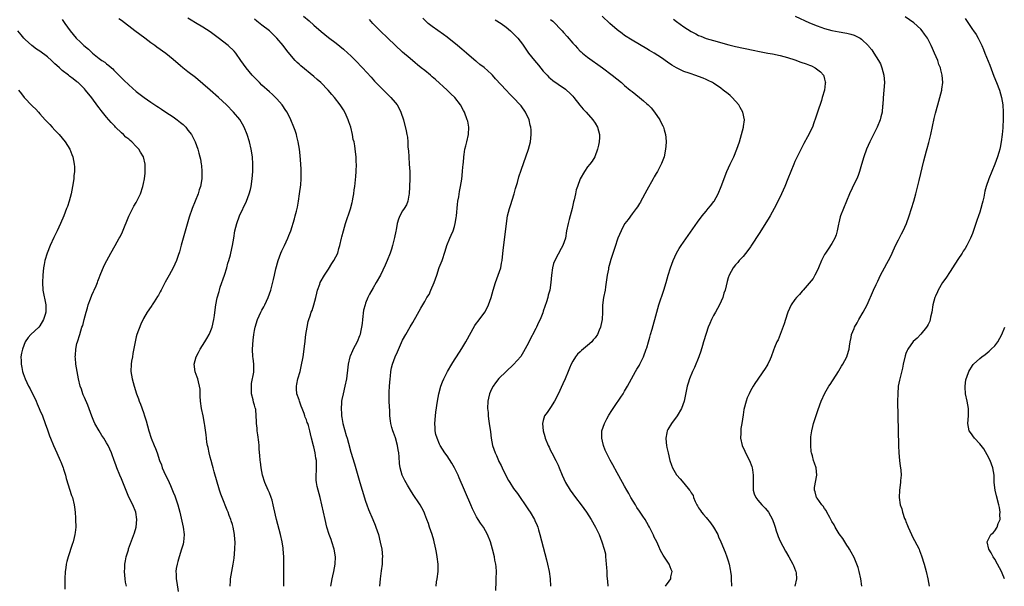
# Model space of a CAD drawing. Units: inches. Extents: x 2511000 to 2514000, y 1533000 to 1536000.
# Drawn here: x 2512046 to 2512312, y 1534475 to 1534628 of the extents above; entities that cross this region are included whole.
import ezdxf

# ---------------------------------------------------------------- set-up
doc = ezdxf.new("R2010")
doc.units = ezdxf.units.IN
doc.header["$MEASUREMENT"] = 0
doc.layers.add('LD25111533_10ft', color=73, linetype='Continuous')

msp = doc.modelspace()

# ---------------------------------------------------------------- linework, layer by layer
at = {"layer": 'LD25111533_10ft'}
for points, elevation in [([(2512102.38, 1534475), (2512102.51, 1534476.51), (2512102.53, 1534477), (2512102.82, 1534479), (2512103.19, 1534481), (2512103.44, 1534482.56), (2512103.7, 1534485), (2512103.74, 1534487), (2512103.67, 1534487.67), (2512103.57, 1534489), (2512103.2, 1534491), (2512103, 1534491.68), (2512102.68, 1534492.68), (2512102.6, 1534493), (2512102.15, 1534494.15), (2512101.85, 1534495), (2512101.6, 1534495.6), (2512100.22, 1534499), (2512099.89, 1534499.89), (2512099.53, 1534501), (2512098.07, 1534505.93), (2512097.77, 1534507), (2512097.63, 1534507.63), (2512097.22, 1534509), (2512097, 1534509.9), (2512096.71, 1534511), (2512096.45, 1534512.45), (2512096.29, 1534513), (2512096.11, 1534513.89), (2512095.99, 1534515), (2512095.93, 1534515.93), (2512095.57, 1534518.43), (2512095.5, 1534519), (2512095.1, 1534521), (2512094.64, 1534523), (2512094.36, 1534525), (2512094.33, 1534526.33), (2512094.25, 1534527), (2512094.25, 1534528.25), (2512094.13, 1534529), (2512093.81, 1534530.19), (2512093.66, 1534531), (2512093.47, 1534531.47), (2512092.94, 1534532.94), (2512092.7, 1534535), (2512093.2, 1534537), (2512093.88, 1534538.12), (2512094.31, 1534539), (2512095.58, 1534541), (2512096.11, 1534541.89), (2512096.73, 1534543), (2512097, 1534543.59), (2512097.51, 1534545), (2512098, 1534547), (2512098.14, 1534548.14), (2512098.36, 1534549.64), (2512098.49, 1534551), (2512098.88, 1534552.88), (2512099.41, 1534554.59), (2512099.5, 1534555), (2512099.74, 1534555.74), (2512100.83, 1534559), (2512101.46, 1534561), (2512101.78, 1534562.22), (2512102.05, 1534563), (2512102.47, 1534564.47), (2512102.61, 1534565), (2512103.04, 1534567), (2512103.36, 1534569), (2512103.7, 1534571), (2512104.2, 1534573), (2512104.93, 1534575), (2512106.79, 1534579), (2512107.55, 1534581), (2512107.86, 1534582.14), (2512108.05, 1534583), (2512108.35, 1534585), (2512108.5, 1534587), (2512108.54, 1534588.54), (2512108.53, 1534589), (2512108.42, 1534591), (2512108.11, 1534593), (2512107.61, 1534595), (2512106.99, 1534597), (2512106.16, 1534599), (2512105.76, 1534599.76), (2512105, 1534601.02), (2512103.34, 1534603), (2512101.39, 1534605), (2512099.26, 1534607), (2512097, 1534608.99), (2512093, 1534612.38), (2512091, 1534613.91), (2512089.61, 1534615), (2512089, 1534615.5), (2512087, 1534617.24), (2512085, 1534618.87), (2512082.59, 1534620.59), (2512082.05, 1534621), (2512081, 1534621.74), (2512079.32, 1534623), (2512077.98, 1534623.98), (2512076.68, 1534625), (2512073, 1534627.78), (2512072.28, 1534628.28)], 7050), ([(2512116.89, 1534475), (2512116.93, 1534479), (2512116.93, 1534481.07), (2512116.88, 1534483), (2512116.75, 1534485), (2512116.72, 1534485.28), (2512116.46, 1534487), (2512116.01, 1534489), (2512115.64, 1534490.36), (2512114.95, 1534493), (2512114.22, 1534496.22), (2512114.06, 1534497), (2512113.71, 1534498.29), (2512113.49, 1534499), (2512113, 1534500.27), (2512112.7, 1534501), (2512111.8, 1534503), (2512111.15, 1534505), (2512110.78, 1534507), (2512110.58, 1534508.58), (2512110.55, 1534509), (2512110.38, 1534510.38), (2512110.36, 1534511), (2512110.22, 1534512.22), (2512110.19, 1534513), (2512110.11, 1534513.89), (2512109.89, 1534515.89), (2512109.73, 1534517), (2512109.7, 1534517.7), (2512109.53, 1534519), (2512109.53, 1534519.53), (2512109.46, 1534521), (2512109.3, 1534522.7), (2512109.25, 1534523), (2512109.18, 1534523.18), (2512109, 1534523.87), (2512108.72, 1534524.72), (2512108.64, 1534525.36), (2512108.2, 1534527), (2512108.14, 1534528.14), (2512108.12, 1534529), (2512108.2, 1534529.8), (2512108.79, 1534532.79), (2512108.81, 1534533), (2512108.83, 1534535), (2512108.61, 1534536.61), (2512108.56, 1534537), (2512108.42, 1534539), (2512108.57, 1534541.43), (2512108.81, 1534543), (2512109, 1534544.09), (2512109.19, 1534545), (2512109.81, 1534547), (2512110.71, 1534549), (2512111, 1534549.58), (2512111.51, 1534550.49), (2512111.76, 1534551), (2512112.68, 1534553), (2512113.37, 1534555), (2512114.12, 1534557.88), (2512114.34, 1534559), (2512114.73, 1534560.73), (2512115.34, 1534563), (2512116.08, 1534565), (2512116.37, 1534565.63), (2512117.05, 1534567), (2512118, 1534569), (2512118.26, 1534569.74), (2512118.75, 1534571), (2512119.77, 1534574.23), (2512119.98, 1534575), (2512120.3, 1534576.3), (2512120.5, 1534577), (2512120.58, 1534577.42), (2512120.88, 1534579), (2512121.16, 1534581), (2512121.45, 1534583.45), (2512121.58, 1534585), (2512121.6, 1534586.4), (2512121.62, 1534587), (2512121.6, 1534587.6), (2512121.53, 1534589), (2512121.32, 1534591.32), (2512121.11, 1534593), (2512120.79, 1534595), (2512120.45, 1534596.45), (2512120.31, 1534597), (2512119.93, 1534598.07), (2512119.62, 1534599), (2512118.76, 1534601), (2512117.78, 1534603), (2512117.48, 1534603.48), (2512116.47, 1534605), (2512115, 1534606.67), (2512114.69, 1534607), (2512113.82, 1534607.82), (2512113, 1534608.53), (2512111, 1534610.33), (2512110.3, 1534611), (2512109.68, 1534611.68), (2512108.7, 1534612.7), (2512108.38, 1534613), (2512106.69, 1534615), (2512105.32, 1534617), (2512103.91, 1534619), (2512103.47, 1534619.47), (2512101.86, 1534621), (2512099.15, 1534623.15), (2512097, 1534624.7), (2512095, 1534625.98), (2512093, 1534627.2), (2512091.86, 1534627.86), (2512091, 1534628.41)], 7040), ([(2512129.6, 1534475), (2512129.93, 1534477), (2512130.14, 1534477.86), (2512130.4, 1534479), (2512130.77, 1534481), (2512130.84, 1534483), (2512130.52, 1534485), (2512129.9, 1534487), (2512129.67, 1534487.67), (2512129.18, 1534489), (2512128.55, 1534491), (2512128.04, 1534493), (2512127.2, 1534497), (2512126.72, 1534499), (2512125.91, 1534501.91), (2512125.73, 1534503), (2512125.64, 1534503.65), (2512125.61, 1534505), (2512125.7, 1534506.3), (2512125.71, 1534507), (2512125.71, 1534509), (2512125.59, 1534509.59), (2512125.38, 1534511), (2512125, 1534512.64), (2512124.91, 1534512.91), (2512124.37, 1534515), (2512124.15, 1534516.15), (2512123.95, 1534517), (2512123.56, 1534518.44), (2512123.37, 1534519), (2512123.25, 1534519.25), (2512123, 1534519.97), (2512122.68, 1534520.68), (2512122.6, 1534521), (2512122.38, 1534521.62), (2512121.83, 1534523), (2512121.63, 1534523.63), (2512121.09, 1534525), (2512121, 1534525.32), (2512120.38, 1534527), (2512120.29, 1534528.29), (2512120.29, 1534529), (2512120.45, 1534529.55), (2512120.72, 1534531), (2512121.28, 1534533), (2512121.63, 1534534.37), (2512122.15, 1534537), (2512122.42, 1534539), (2512122.58, 1534540.58), (2512122.63, 1534541), (2512122.69, 1534541.31), (2512122.89, 1534543), (2512123.21, 1534545), (2512123.52, 1534546.48), (2512123.66, 1534547), (2512124.01, 1534548.01), (2512124.33, 1534549), (2512124.52, 1534549.48), (2512125.05, 1534551), (2512125.56, 1534553), (2512125.81, 1534554.19), (2512126, 1534555), (2512126.61, 1534556.61), (2512126.74, 1534557), (2512127.87, 1534559), (2512129, 1534560.68), (2512129.86, 1534562.14), (2512130.45, 1534563), (2512131.45, 1534565), (2512131.76, 1534566.24), (2512132.04, 1534567), (2512132.48, 1534569), (2512132.6, 1534569.4), (2512132.99, 1534571), (2512133.61, 1534573), (2512134.9, 1534576.9), (2512135.33, 1534578.67), (2512135.45, 1534579), (2512135.59, 1534579.59), (2512135.81, 1534581), (2512135.92, 1534582.08), (2512136.07, 1534583), (2512136.37, 1534585.63), (2512136.47, 1534587), (2512136.51, 1534589), (2512136.46, 1534589.54), (2512136.42, 1534591), (2512136.29, 1534592.29), (2512136.07, 1534593.93), (2512135.87, 1534595), (2512135.68, 1534595.68), (2512135.47, 1534597), (2512134.97, 1534599), (2512134.46, 1534600.46), (2512134.3, 1534601), (2512133.76, 1534602.24), (2512133.41, 1534603), (2512133, 1534603.68), (2512132.47, 1534604.47), (2512132.16, 1534605), (2512130.62, 1534607), (2512129.84, 1534607.84), (2512128.88, 1534609), (2512126.91, 1534611), (2512125.88, 1534611.88), (2512125, 1534612.68), (2512121.52, 1534615.52), (2512121, 1534616.02), (2512120.48, 1534616.48), (2512119.99, 1534617), (2512119, 1534618.13), (2512117.7, 1534619.7), (2512116.69, 1534621), (2512115.03, 1534623), (2512114.01, 1534624.01), (2512113, 1534624.97), (2512111, 1534626.53), (2512109.6, 1534627.6), (2512109, 1534628.12)], 7030), ([(2512122.18, 1534629), (2512123.71, 1534627.71), (2512125, 1534626.55), (2512127, 1534624.83), (2512129, 1534623.23), (2512131, 1534621.67), (2512133, 1534620.02), (2512134.17, 1534619), (2512135, 1534618.24), (2512136.3, 1534617), (2512138.19, 1534615), (2512140.46, 1534612.46), (2512141.42, 1534611.42), (2512143, 1534609.8), (2512144.4, 1534608.4), (2512145, 1534607.84), (2512145.82, 1534607), (2512147, 1534605.67), (2512147.52, 1534605), (2512148.04, 1534604.04), (2512148.56, 1534603), (2512149.2, 1534601), (2512150, 1534598), (2512150.16, 1534597), (2512150.3, 1534596.3), (2512150.39, 1534595), (2512150.45, 1534593.55), (2512150.55, 1534592.55), (2512150.65, 1534591), (2512150.81, 1534589), (2512150.93, 1534587), (2512150.96, 1534585.04), (2512150.9, 1534583), (2512150.88, 1534582.88), (2512150.76, 1534581), (2512150.66, 1534580.66), (2512150.38, 1534579), (2512150.01, 1534577.99), (2512149.42, 1534577), (2512149, 1534576.35), (2512148.27, 1534575), (2512147.89, 1534574.11), (2512147.56, 1534573), (2512147.23, 1534571.22), (2512147.14, 1534570.86), (2512146.84, 1534569.16), (2512146.3, 1534567), (2512145.98, 1534566.02), (2512145.62, 1534565), (2512144.82, 1534563), (2512144.32, 1534561.68), (2512143.02, 1534558.98), (2512141.86, 1534557), (2512141, 1534555.62), (2512140.08, 1534553.92), (2512139.64, 1534553), (2512139, 1534551.47), (2512138.84, 1534551), (2512138.47, 1534549.53), (2512138.13, 1534547), (2512138.06, 1534545.94), (2512137.93, 1534545), (2512137.63, 1534543.63), (2512137.53, 1534543), (2512137.39, 1534542.61), (2512136.7, 1534541), (2512135.64, 1534539), (2512135.43, 1534538.57), (2512134.84, 1534537.16), (2512134.78, 1534537), (2512134.29, 1534535), (2512134.18, 1534534.18), (2512133.82, 1534531), (2512133.41, 1534529), (2512132.89, 1534527), (2512132.56, 1534525.44), (2512132.51, 1534525), (2512132.51, 1534524.52), (2512132.39, 1534523), (2512132.45, 1534521.55), (2512132.51, 1534521), (2512132.6, 1534520.6), (2512132.85, 1534519), (2512133.3, 1534517.3), (2512133.73, 1534515.73), (2512133.99, 1534515), (2512134.37, 1534513.63), (2512135, 1534511.21), (2512136.03, 1534508.03), (2512137.45, 1534503), (2512138.05, 1534501), (2512139, 1534498), (2512139.33, 1534497), (2512139.78, 1534495.78), (2512140.93, 1534493.07), (2512141.55, 1534491.55), (2512141.8, 1534491), (2512142.47, 1534489), (2512142.96, 1534486.96), (2512143.34, 1534485), (2512143.53, 1534483), (2512143.51, 1534482.49), (2512143.44, 1534481), (2512143.18, 1534479.18), (2512142.9, 1534477), (2512142.79, 1534475)], 7020), ([(2512174.16, 1534473.84), (2512174.25, 1534476.25), (2512174.31, 1534477), (2512174.33, 1534479), (2512174.26, 1534480.26), (2512174.17, 1534481), (2512173.96, 1534482.04), (2512173.8, 1534483), (2512173.28, 1534485), (2512173, 1534486.04), (2512172.72, 1534487), (2512171.96, 1534489), (2512170.82, 1534491), (2512170.05, 1534492.05), (2512169.43, 1534493), (2512169, 1534493.73), (2512168.3, 1534495), (2512167.89, 1534495.89), (2512167.4, 1534497), (2512164.31, 1534504.31), (2512164, 1534505), (2512163.03, 1534507.03), (2512162.28, 1534508.28), (2512161, 1534510.19), (2512160.41, 1534511), (2512159.17, 1534513), (2512159, 1534513.35), (2512158.31, 1534515), (2512158.02, 1534516.02), (2512157.84, 1534517), (2512157.77, 1534517.77), (2512157.74, 1534519), (2512157.87, 1534521), (2512157.99, 1534522.01), (2512158.43, 1534525), (2512158.79, 1534527), (2512159.33, 1534529), (2512159.79, 1534530.21), (2512160.12, 1534531), (2512161.15, 1534533), (2512162.3, 1534535), (2512163, 1534536.17), (2512163.52, 1534537), (2512165, 1534539.25), (2512166.09, 1534541), (2512168.56, 1534545.44), (2512169, 1534546.09), (2512169.38, 1534546.62), (2512171.18, 1534549), (2512171.82, 1534550.18), (2512172.23, 1534551), (2512172.89, 1534553), (2512173.43, 1534555), (2512174.1, 1534557), (2512174.86, 1534559), (2512175.5, 1534561), (2512175.75, 1534562.25), (2512175.89, 1534563), (2512176.21, 1534565.79), (2512176.54, 1534568.54), (2512177.04, 1534573), (2512177.37, 1534575), (2512177.86, 1534577), (2512178.13, 1534577.87), (2512179.14, 1534581), (2512179.55, 1534582.45), (2512179.73, 1534583), (2512180.02, 1534584.02), (2512180.43, 1534585.57), (2512181, 1534587.39), (2512183.01, 1534593), (2512183.55, 1534595), (2512183.76, 1534597), (2512183.72, 1534598.28), (2512183.64, 1534599), (2512183.48, 1534599.48), (2512183.18, 1534601), (2512182.23, 1534603), (2512181, 1534604.71), (2512180.77, 1534605), (2512179, 1534606.86), (2512177.93, 1534607.93), (2512176.96, 1534608.96), (2512174.06, 1534612.06), (2512173.25, 1534613), (2512173, 1534613.26), (2512171, 1534615.12), (2512169.91, 1534615.91), (2512169, 1534616.68), (2512168.82, 1534616.82), (2512167, 1534618.31), (2512166.27, 1534619), (2512165, 1534620.01), (2512163.84, 1534621), (2512161, 1534623.27), (2512160.01, 1534624.01), (2512157, 1534626.15), (2512155.95, 1534627), (2512155.45, 1534627.45), (2512155, 1534627.89), (2512154.45, 1534628.45)], 7000), ([(2512220.07, 1534475), (2512221, 1534476.41), (2512221.44, 1534477), (2512221.51, 1534477.51), (2512221.86, 1534479), (2512221.56, 1534479.56), (2512221.07, 1534481), (2512219.42, 1534483.42), (2512218.71, 1534484.71), (2512218.27, 1534485.73), (2512217.66, 1534487), (2512217, 1534488.3), (2512216.78, 1534488.78), (2512216.69, 1534489), (2512215.68, 1534491), (2512215.44, 1534491.44), (2512214.51, 1534493), (2512213.92, 1534493.92), (2512213, 1534495.26), (2512212.32, 1534496.32), (2512211.89, 1534497), (2512210.67, 1534499), (2512210.09, 1534500.09), (2512209.56, 1534501), (2512209, 1534502.07), (2512208.44, 1534503), (2512207, 1534505.65), (2512205.8, 1534507.8), (2512205.09, 1534509.09), (2512204.13, 1534511), (2512203.78, 1534511.78), (2512203.31, 1534513), (2512203, 1534514.23), (2512202.83, 1534515), (2512202.88, 1534517), (2512203.55, 1534519), (2512204.21, 1534520.21), (2512204.75, 1534521.25), (2512205.53, 1534522.47), (2512205.93, 1534523), (2512207, 1534524.62), (2512207.28, 1534525), (2512207.93, 1534526.07), (2512208.57, 1534527), (2512209, 1534527.71), (2512209.74, 1534529), (2512211.94, 1534533), (2512212.33, 1534533.67), (2512213, 1534534.75), (2512213.13, 1534535), (2512214.08, 1534537), (2512214.86, 1534539), (2512215, 1534539.42), (2512215.46, 1534541), (2512215.77, 1534542.23), (2512216.01, 1534543), (2512216.42, 1534544.42), (2512217.66, 1534549), (2512217.97, 1534550.03), (2512218.25, 1534551), (2512219.61, 1534555), (2512220.22, 1534557), (2512220.79, 1534559), (2512221.38, 1534561), (2512222.09, 1534563), (2512223.02, 1534565), (2512223.76, 1534566.24), (2512224.26, 1534567), (2512228.65, 1534573.35), (2512229.93, 1534575), (2512231, 1534576.3), (2512231.61, 1534577), (2512232.23, 1534577.77), (2512233.1, 1534578.9), (2512233.16, 1534579), (2512234.25, 1534581), (2512235.08, 1534583), (2512236.6, 1534587), (2512237.5, 1534589), (2512238.48, 1534591), (2512239.33, 1534593), (2512240.01, 1534595), (2512240.6, 1534597), (2512241.11, 1534599), (2512241.13, 1534599.13), (2512241.35, 1534601), (2512240.96, 1534603), (2512240.26, 1534604.26), (2512239.83, 1534605), (2512239, 1534605.99), (2512238.02, 1534607), (2512237.5, 1534607.5), (2512237, 1534607.94), (2512235.66, 1534609), (2512235, 1534609.47), (2512233, 1534610.84), (2512232.76, 1534611), (2512231.61, 1534611.61), (2512231, 1534611.83), (2512230.2, 1534612.2), (2512228.01, 1534613), (2512227, 1534613.34), (2512226.46, 1534613.54), (2512225, 1534614.05), (2512222.99, 1534614.99), (2512221.75, 1534615.75), (2512220.55, 1534616.55), (2512219, 1534617.66), (2512217, 1534618.97), (2512215.72, 1534619.72), (2512215, 1534620.16), (2512213, 1534621.28), (2512211, 1534622.47), (2512209, 1534623.78), (2512208.29, 1534624.29), (2512207, 1534625.24), (2512205, 1534626.96), (2512202.91, 1534629)], 6970), ([(2512222.19, 1534628.19), (2512223, 1534627.55), (2512225, 1534626.08), (2512227, 1534624.79), (2512228.2, 1534624.2), (2512229, 1534623.77), (2512229.57, 1534623.57), (2512231.03, 1534622.97), (2512233, 1534622.36), (2512237.18, 1534621.18), (2512239, 1534620.74), (2512243.73, 1534619.73), (2512245.41, 1534619.41), (2512247.7, 1534619), (2512249, 1534618.74), (2512251, 1534618.29), (2512253, 1534617.75), (2512255, 1534617.12), (2512256.57, 1534616.57), (2512258.07, 1534616.07), (2512259, 1534615.68), (2512259.52, 1534615.52), (2512260.52, 1534615), (2512261.92, 1534613.92), (2512262.7, 1534613), (2512262.79, 1534612.79), (2512263, 1534611.93), (2512263.21, 1534611.21), (2512263.25, 1534611), (2512263.21, 1534610.79), (2512262.97, 1534609), (2512262.42, 1534607), (2512262.18, 1534606.18), (2512261.13, 1534603), (2512260.62, 1534601.38), (2512260.14, 1534600.14), (2512259.73, 1534599), (2512258.38, 1534596.38), (2512257.42, 1534594.58), (2512257, 1534593.71), (2512255.62, 1534591), (2512255, 1534589.69), (2512254.68, 1534589), (2512253.1, 1534585), (2512252.26, 1534583), (2512251.36, 1534581), (2512249.97, 1534578.03), (2512249.44, 1534577), (2512248.31, 1534575), (2512247.82, 1534574.18), (2512245.8, 1534571), (2512245.5, 1534570.5), (2512245, 1534569.75), (2512243.62, 1534567.62), (2512243.14, 1534566.85), (2512243, 1534566.66), (2512242.33, 1534565.67), (2512241, 1534564.1), (2512239.99, 1534563), (2512239.56, 1534562.44), (2512239, 1534561.82), (2512238.35, 1534561), (2512237.23, 1534559), (2512237, 1534558.34), (2512236.69, 1534557.31), (2512236.13, 1534555), (2512235.84, 1534554.16), (2512235.51, 1534553), (2512234.67, 1534551), (2512233.55, 1534549), (2512233, 1534548.1), (2512232.44, 1534547), (2512232, 1534546), (2512231.6, 1534545), (2512231, 1534543.29), (2512230.33, 1534541), (2512230, 1534540), (2512229.55, 1534538.45), (2512229.02, 1534537), (2512227.89, 1534534.11), (2512227.36, 1534533), (2512226.53, 1534531), (2512226.18, 1534529.81), (2512225.91, 1534529), (2512225.05, 1534525), (2512224.33, 1534523), (2512223.16, 1534521), (2512221.67, 1534519), (2512220.66, 1534517.34), (2512220.5, 1534517), (2512220.41, 1534516.41), (2512220.09, 1534515), (2512220.18, 1534513.82), (2512220.29, 1534513), (2512220.44, 1534512.44), (2512220.74, 1534511), (2512221.25, 1534509), (2512221.69, 1534507.69), (2512221.95, 1534507), (2512223, 1534505.13), (2512223.09, 1534505), (2512224, 1534504), (2512225, 1534502.84), (2512226.56, 1534501), (2512226.75, 1534500.75), (2512227, 1534500.24), (2512227.49, 1534499.49), (2512227.63, 1534499), (2512228.06, 1534497.94), (2512228.52, 1534497), (2512228.71, 1534496.71), (2512229, 1534496.21), (2512229.49, 1534495.49), (2512229.78, 1534495), (2512230.35, 1534494.35), (2512231, 1534493.55), (2512232.18, 1534492.18), (2512233, 1534491), (2512234.15, 1534489), (2512234.35, 1534488.35), (2512234.96, 1534487), (2512236.18, 1534484.18), (2512236.64, 1534483), (2512237, 1534481.86), (2512237.23, 1534481), (2512237.56, 1534479.56), (2512237.61, 1534479), (2512237.78, 1534477.78), (2512237.83, 1534477), (2512237.86, 1534475)], 6960), ([(2512255.1, 1534629), (2512259, 1534627.19), (2512261, 1534626.32), (2512262.02, 1534625.98), (2512263, 1534625.62), (2512265, 1534625.1), (2512267, 1534624.7), (2512268.47, 1534624.47), (2512269, 1534624.33), (2512270.13, 1534624.13), (2512271, 1534623.8), (2512271.59, 1534623.59), (2512272.62, 1534623), (2512273, 1534622.74), (2512274.91, 1534620.91), (2512275, 1534620.78), (2512275.83, 1534619.83), (2512276.36, 1534619), (2512277.61, 1534617), (2512278.1, 1534616.1), (2512278.54, 1534615), (2512279.07, 1534613), (2512279.22, 1534611), (2512279.08, 1534609), (2512278.87, 1534606.87), (2512278.75, 1534605), (2512278.7, 1534604.7), (2512278.55, 1534603), (2512278.24, 1534601.76), (2512278.02, 1534601), (2512277.22, 1534599), (2512276.48, 1534597.52), (2512276.26, 1534597), (2512275.25, 1534595), (2512274.34, 1534593), (2512273.61, 1534591), (2512273, 1534588.88), (2512272.48, 1534587), (2512272.08, 1534585.92), (2512271.71, 1534585), (2512270.7, 1534583), (2512270.48, 1534582.48), (2512269.8, 1534581), (2512268.99, 1534579), (2512268.14, 1534577), (2512267.36, 1534575), (2512267.27, 1534574.73), (2512266.85, 1534573.15), (2512266.8, 1534572.8), (2512266.44, 1534571), (2512266.12, 1534569.88), (2512265.81, 1534569), (2512265, 1534567.54), (2512264, 1534566), (2512263.24, 1534565), (2512263, 1534564.59), (2512262.21, 1534563), (2512261.41, 1534561), (2512261, 1534560.15), (2512260.42, 1534559), (2512259.92, 1534558.08), (2512257.26, 1534555), (2512257.16, 1534554.84), (2512257, 1534554.68), (2512256.24, 1534553.76), (2512255.46, 1534553), (2512255, 1534552.43), (2512254.04, 1534551), (2512253.1, 1534549), (2512253, 1534548.74), (2512252.44, 1534547), (2512252.11, 1534545.89), (2512250.99, 1534543), (2512250.46, 1534541.54), (2512250.12, 1534541), (2512249.5, 1534539.5), (2512249.23, 1534538.77), (2512248.6, 1534537), (2512248.31, 1534536.31), (2512247.7, 1534535), (2512247.43, 1534534.57), (2512247, 1534533.78), (2512244.22, 1534529.78), (2512243.75, 1534529), (2512243, 1534527.76), (2512242.63, 1534527), (2512242.15, 1534525.85), (2512241.83, 1534525), (2512241.25, 1534522.75), (2512241, 1534521.34), (2512240.63, 1534519), (2512240.42, 1534517.58), (2512240.36, 1534517), (2512240.36, 1534516.36), (2512240.32, 1534515), (2512240.75, 1534513), (2512241.48, 1534511.48), (2512241.67, 1534511), (2512242.74, 1534509), (2512243.38, 1534507.38), (2512243.5, 1534507), (2512243.55, 1534506.45), (2512243.75, 1534505), (2512243.7, 1534503), (2512243.74, 1534502.26), (2512243.75, 1534501), (2512244, 1534500), (2512244.41, 1534499), (2512245, 1534498.23), (2512246.09, 1534497), (2512246.54, 1534496.54), (2512247, 1534496.1), (2512247.5, 1534495.5), (2512247.88, 1534495), (2512249, 1534493), (2512249.48, 1534491.48), (2512249.67, 1534491), (2512249.95, 1534489.95), (2512250.31, 1534489), (2512250.46, 1534488.46), (2512251, 1534487.16), (2512252.47, 1534484.47), (2512253.37, 1534483), (2512254.49, 1534481), (2512254.62, 1534480.62), (2512255.19, 1534479.19), (2512255.28, 1534479), (2512255.33, 1534478.67), (2512255.45, 1534477), (2512254.96, 1534475)], 6950), ([(2512273.06, 1534475), (2512272.83, 1534477), (2512272.42, 1534479), (2512272.11, 1534480.11), (2512271.78, 1534481), (2512271, 1534482.77), (2512270.24, 1534484.24), (2512269.74, 1534485), (2512269.46, 1534485.46), (2512269, 1534486.11), (2512268.48, 1534487), (2512267.92, 1534487.92), (2512267, 1534489.21), (2512265.93, 1534491), (2512265.6, 1534491.6), (2512265, 1534492.51), (2512264.75, 1534493), (2512264.42, 1534493.58), (2512263.67, 1534495), (2512263.47, 1534495.47), (2512263, 1534496.05), (2512262.62, 1534496.62), (2512262.26, 1534497), (2512261, 1534498.82), (2512260.85, 1534499), (2512260.5, 1534500.5), (2512260.31, 1534501), (2512260.33, 1534501.67), (2512260.95, 1534505), (2512260.74, 1534507), (2512260.28, 1534508.28), (2512260.07, 1534509), (2512259.77, 1534510.23), (2512259.52, 1534511), (2512259.43, 1534511.43), (2512259.29, 1534513), (2512259.34, 1534514.66), (2512259.32, 1534515), (2512259.34, 1534515.34), (2512259.57, 1534517), (2512259.86, 1534518.14), (2512260.05, 1534519), (2512261.29, 1534522.71), (2512262.13, 1534525), (2512263.12, 1534527.12), (2512264.21, 1534529), (2512264.53, 1534529.47), (2512266.77, 1534533), (2512266.85, 1534533.15), (2512267.59, 1534534.41), (2512267.96, 1534535), (2512269.02, 1534537), (2512269.5, 1534538.5), (2512269.68, 1534539), (2512269.81, 1534539.81), (2512269.96, 1534541), (2512270.18, 1534542.18), (2512270.31, 1534543), (2512271, 1534544.61), (2512271.15, 1534545), (2512271.83, 1534546.17), (2512272.28, 1534547), (2512273.5, 1534549), (2512273.98, 1534550.02), (2512274.57, 1534551), (2512276.29, 1534555), (2512277, 1534556.46), (2512277.43, 1534557.43), (2512278.17, 1534559), (2512279.18, 1534561), (2512279.85, 1534562.15), (2512280.31, 1534563), (2512281, 1534564.37), (2512281.31, 1534565), (2512282.22, 1534567), (2512283, 1534568.57), (2512283.83, 1534570.17), (2512284.23, 1534571), (2512285.13, 1534573), (2512285.9, 1534575), (2512286.56, 1534577), (2512287.14, 1534579), (2512287.68, 1534581), (2512288.61, 1534584.61), (2512289.86, 1534589.86), (2512290.56, 1534592.56), (2512290.76, 1534593.24), (2512291.19, 1534594.81), (2512291.74, 1534597), (2512292.66, 1534601.34), (2512293, 1534602.75), (2512293.63, 1534605), (2512294.22, 1534607), (2512294.73, 1534609), (2512294.75, 1534609.25), (2512294.97, 1534611), (2512294.84, 1534613), (2512294.44, 1534614.44), (2512294.36, 1534615), (2512293.92, 1534615.92), (2512293.64, 1534617), (2512292.78, 1534619), (2512292.18, 1534620.18), (2512291.86, 1534621), (2512291, 1534622.66), (2512290.81, 1534623), (2512290.06, 1534624.06), (2512289.36, 1534625), (2512289, 1534625.41), (2512287.12, 1534627.12), (2512285.97, 1534627.97), (2512284.78, 1534628.78)], 6940), ([(2512301, 1534628.29), (2512301.56, 1534627.56), (2512301.95, 1534627), (2512303, 1534625.4), (2512303.29, 1534625), (2512303.98, 1534623.98), (2512304.55, 1534623), (2512305, 1534622.12), (2512305.54, 1534621), (2512305.94, 1534619.94), (2512306.34, 1534619), (2512307.69, 1534615.69), (2512308.79, 1534612.79), (2512309.52, 1534611), (2512310.31, 1534609), (2512310.87, 1534607), (2512311.16, 1534605), (2512311.29, 1534603), (2512311.29, 1534601), (2512311.2, 1534599.2), (2512311.19, 1534598.81), (2512311.02, 1534597), (2512310.77, 1534595), (2512310.52, 1534593.48), (2512310.39, 1534593), (2512310.11, 1534592.11), (2512309.8, 1534591), (2512309.08, 1534589), (2512308.26, 1534587), (2512307.38, 1534585), (2512306.69, 1534583), (2512306.34, 1534581.66), (2512306.04, 1534580.04), (2512305.79, 1534579), (2512305.61, 1534578.39), (2512305.29, 1534577), (2512305, 1534576.01), (2512304.65, 1534575), (2512304.19, 1534573.81), (2512303, 1534570.3), (2512302.44, 1534569), (2512301.48, 1534567), (2512301, 1534566.24), (2512300.51, 1534565.49), (2512300.22, 1534565), (2512299, 1534563.22), (2512297.64, 1534561), (2512297, 1534559.98), (2512295.8, 1534558.2), (2512294.94, 1534557), (2512293.77, 1534555), (2512293.51, 1534554.49), (2512293, 1534553.36), (2512292.85, 1534553), (2512292.28, 1534551), (2512291.97, 1534549), (2512291.68, 1534547.68), (2512291.57, 1534547), (2512291.43, 1534546.57), (2512291, 1534545.69), (2512290.76, 1534545.24), (2512290.58, 1534545), (2512289, 1534543.11), (2512288.02, 1534541.98), (2512287, 1534541.07), (2512285.54, 1534539), (2512285.34, 1534538.66), (2512285, 1534537.83), (2512284.8, 1534537.2), (2512284.3, 1534535), (2512284.08, 1534533.92), (2512283.42, 1534531.42), (2512283.34, 1534531), (2512283.3, 1534530.7), (2512282.96, 1534529), (2512282.79, 1534527), (2512282.78, 1534525), (2512283.02, 1534513), (2512283.11, 1534511), (2512283.3, 1534509), (2512283.46, 1534507.46), (2512283.57, 1534507), (2512283.66, 1534506.34), (2512283.71, 1534505), (2512283.59, 1534503.59), (2512283.56, 1534503), (2512283.3, 1534501), (2512283.19, 1534499), (2512283.48, 1534497), (2512283.89, 1534495.89), (2512284.09, 1534495), (2512284.66, 1534493.34), (2512284.86, 1534492.86), (2512285, 1534492.46), (2512285.44, 1534491.44), (2512285.6, 1534491), (2512286.51, 1534489), (2512287, 1534487.99), (2512287.37, 1534487.37), (2512288.56, 1534485), (2512288.7, 1534484.7), (2512289.25, 1534483.25), (2512289.94, 1534481), (2512290.46, 1534479), (2512290.91, 1534477), (2512291.3, 1534475)], 6930), ([(2512057, 1534628.02), (2512057.7, 1534627), (2512059.19, 1534625), (2512060.81, 1534623), (2512061.94, 1534621.94), (2512062.88, 1534621), (2512064.08, 1534620.08), (2512065, 1534619.16), (2512065.19, 1534619), (2512067, 1534617.56), (2512067.76, 1534617), (2512068.51, 1534616.51), (2512069, 1534616.08), (2512069.65, 1534615.65), (2512070.31, 1534615), (2512070.69, 1534614.69), (2512071, 1534614.35), (2512072.67, 1534612.67), (2512073, 1534612.28), (2512073.68, 1534611.68), (2512075, 1534610.37), (2512077, 1534608.65), (2512079.14, 1534607), (2512081, 1534605.72), (2512082.03, 1534605), (2512082.61, 1534604.61), (2512083, 1534604.38), (2512083.82, 1534603.82), (2512085, 1534603.06), (2512087, 1534601.75), (2512088.07, 1534601), (2512089, 1534600.26), (2512089.68, 1534599.68), (2512090.38, 1534599), (2512091, 1534598.21), (2512091.92, 1534597), (2512092.28, 1534596.28), (2512092.97, 1534595), (2512093.7, 1534593), (2512093.97, 1534591.97), (2512094.2, 1534591), (2512094.34, 1534590.34), (2512094.56, 1534589), (2512094.61, 1534588.61), (2512094.76, 1534587), (2512094.72, 1534585), (2512094.36, 1534583), (2512094.03, 1534582.03), (2512093.72, 1534581), (2512092.09, 1534577), (2512091.29, 1534574.71), (2512089.66, 1534569), (2512089.15, 1534567.15), (2512088.68, 1534565.32), (2512088.32, 1534564.32), (2512087.89, 1534563), (2512086.97, 1534561), (2512085.87, 1534559), (2512084.87, 1534557.13), (2512083.77, 1534555), (2512083.52, 1534554.48), (2512083, 1534553.58), (2512082.78, 1534553.22), (2512081.86, 1534551.86), (2512081.3, 1534551), (2512081.19, 1534550.81), (2512080.39, 1534549.61), (2512079.99, 1534549), (2512079, 1534547.32), (2512078.22, 1534545.78), (2512077.17, 1534543), (2512077, 1534542.35), (2512076.69, 1534541), (2512076.14, 1534537.86), (2512075.97, 1534537), (2512075.75, 1534535.75), (2512075.63, 1534535), (2512075.56, 1534533), (2512075.88, 1534531), (2512076.44, 1534529), (2512077.1, 1534527), (2512077.63, 1534525.63), (2512077.85, 1534525), (2512078.18, 1534524.18), (2512079, 1534521.9), (2512079.29, 1534521), (2512079.69, 1534519.69), (2512080.45, 1534517), (2512081.07, 1534515), (2512081.86, 1534513), (2512082.21, 1534512.21), (2512082.65, 1534511), (2512083.33, 1534509), (2512083.8, 1534507.8), (2512084.06, 1534507), (2512084.92, 1534505), (2512085.63, 1534503.63), (2512085.87, 1534503), (2512086.24, 1534502.24), (2512087, 1534500.38), (2512087.42, 1534499.42), (2512088.29, 1534497), (2512088.83, 1534495), (2512089.73, 1534491), (2512089.99, 1534489), (2512089.87, 1534487.87), (2512089.8, 1534487), (2512089.66, 1534486.34), (2512089.25, 1534485), (2512088.61, 1534483), (2512088.29, 1534481.71), (2512088.05, 1534481), (2512087.84, 1534479.84), (2512087.73, 1534479), (2512087.77, 1534478.23), (2512087.8, 1534477), (2512087.99, 1534475.99), (2512088.37, 1534473.63)], 7060), ([(2512158.05, 1534475), (2512158.19, 1534476.19), (2512158.36, 1534477), (2512158.59, 1534479), (2512158.61, 1534480.61), (2512158.6, 1534481), (2512158.37, 1534483), (2512158.13, 1534484.13), (2512158, 1534485), (2512157.8, 1534485.8), (2512157.55, 1534487), (2512157.44, 1534487.44), (2512156.97, 1534488.97), (2512156.29, 1534491), (2512156, 1534492), (2512155.58, 1534493), (2512155, 1534494.52), (2512154.79, 1534495), (2512154.17, 1534496.17), (2512153.7, 1534497), (2512153, 1534498.05), (2512152.41, 1534499), (2512151.83, 1534499.83), (2512151.13, 1534501), (2512150.3, 1534502.3), (2512149.58, 1534503.58), (2512148.9, 1534505), (2512148.35, 1534507), (2512148.18, 1534508.18), (2512148.07, 1534509.93), (2512147.96, 1534511), (2512147.84, 1534511.84), (2512147.61, 1534513), (2512147.05, 1534515.05), (2512146.56, 1534516.56), (2512146.36, 1534517), (2512146.1, 1534517.9), (2512145.81, 1534519), (2512145.71, 1534519.71), (2512145.57, 1534521), (2512145.53, 1534522.47), (2512145.46, 1534523.46), (2512145.4, 1534525), (2512145.38, 1534527), (2512145.39, 1534527.39), (2512145.5, 1534529), (2512145.66, 1534531), (2512145.74, 1534531.74), (2512145.83, 1534533), (2512146.01, 1534533.99), (2512146.25, 1534535), (2512146.98, 1534537), (2512147.65, 1534538.35), (2512149, 1534541.44), (2512149.84, 1534543), (2512151, 1534545.08), (2512151.73, 1534546.27), (2512153, 1534548.5), (2512153.94, 1534550.06), (2512154.43, 1534551), (2512155, 1534551.94), (2512155.58, 1534553), (2512156.16, 1534553.84), (2512156.65, 1534555), (2512157.55, 1534557), (2512158.25, 1534559), (2512158.92, 1534561.08), (2512159.67, 1534563), (2512160.51, 1534565.49), (2512160.96, 1534567), (2512161.77, 1534569), (2512162.16, 1534569.84), (2512162.62, 1534571), (2512163, 1534572.16), (2512163.24, 1534573), (2512163.5, 1534574.5), (2512163.56, 1534575), (2512163.86, 1534578.14), (2512163.96, 1534579), (2512164.17, 1534580.17), (2512164.39, 1534581.61), (2512164.66, 1534583), (2512164.96, 1534584.96), (2512165.21, 1534587), (2512165.22, 1534587.22), (2512165.4, 1534589), (2512165.42, 1534589.42), (2512165.56, 1534591), (2512165.64, 1534591.64), (2512165.85, 1534593), (2512166.1, 1534593.9), (2512166.36, 1534595), (2512166.79, 1534597), (2512166.85, 1534599), (2512166.59, 1534600.59), (2512166.48, 1534601), (2512165.7, 1534603), (2512165.44, 1534603.44), (2512164.62, 1534605), (2512163.11, 1534607), (2512162.02, 1534608.02), (2512161.05, 1534609), (2512157.87, 1534611.87), (2512157, 1534612.61), (2512156.5, 1534613), (2512155, 1534614.24), (2512154.01, 1534615), (2512153, 1534615.83), (2512152.38, 1534616.38), (2512151, 1534617.5), (2512149, 1534619.27), (2512145.05, 1534623.05), (2512142.97, 1534625), (2512140.95, 1534627), (2512140.02, 1534628.02)], 7010), ([(2512174.01, 1534628.01), (2512175.59, 1534627), (2512177, 1534625.96), (2512178.16, 1534625), (2512179.59, 1534623.59), (2512180.12, 1534623), (2512181.38, 1534621.38), (2512183.06, 1534619), (2512184.66, 1534617), (2512185.72, 1534615.72), (2512187, 1534614.12), (2512188.03, 1534613), (2512188.52, 1534612.52), (2512189, 1534612.08), (2512189.6, 1534611.6), (2512191, 1534610.58), (2512193, 1534609.24), (2512193.3, 1534609), (2512194.17, 1534608.17), (2512195, 1534607.31), (2512195.26, 1534607), (2512196.92, 1534604.92), (2512197.82, 1534603.82), (2512198.62, 1534603), (2512200.38, 1534601), (2512201, 1534600.07), (2512201.68, 1534599), (2512202.23, 1534597), (2512202.21, 1534596.21), (2512202.14, 1534595), (2512201.92, 1534594.08), (2512201.7, 1534593), (2512200.98, 1534591), (2512200.19, 1534589.81), (2512199.6, 1534589), (2512199, 1534588.23), (2512198.14, 1534587), (2512196.99, 1534585), (2512196.24, 1534583), (2512195.94, 1534582.06), (2512195.68, 1534581), (2512195.34, 1534579.34), (2512195.19, 1534578.81), (2512195, 1534577.9), (2512194.79, 1534577), (2512193.99, 1534574.01), (2512193.7, 1534573), (2512193.28, 1534571), (2512193, 1534569), (2512192.33, 1534567), (2512191.82, 1534566.18), (2512191, 1534564.71), (2512190.12, 1534563), (2512189.81, 1534562.19), (2512189.5, 1534561), (2512189.2, 1534559), (2512189.05, 1534557), (2512188.77, 1534555), (2512188.37, 1534553.63), (2512188.21, 1534553), (2512187.86, 1534551.86), (2512187.42, 1534550.58), (2512187, 1534549.27), (2512186.85, 1534548.85), (2512186.13, 1534547), (2512185.76, 1534546.24), (2512185.21, 1534545), (2512185, 1534544.59), (2512183.12, 1534541), (2512183, 1534540.75), (2512181.65, 1534538.35), (2512180.91, 1534537.09), (2512179, 1534534.88), (2512177, 1534533.03), (2512175, 1534531.11), (2512174.08, 1534529.92), (2512173.43, 1534529), (2512173, 1534528.23), (2512172.48, 1534527), (2512172.19, 1534525.81), (2512172.06, 1534525), (2512171.97, 1534523), (2512172.08, 1534521.92), (2512172.12, 1534521), (2512172.22, 1534520.22), (2512172.43, 1534519), (2512172.75, 1534516.75), (2512172.93, 1534515), (2512173.31, 1534513), (2512174, 1534511), (2512174.33, 1534510.33), (2512174.87, 1534509), (2512175, 1534508.71), (2512175.6, 1534507.6), (2512175.86, 1534507), (2512176.89, 1534504.89), (2512177.61, 1534503.61), (2512177.98, 1534503), (2512179, 1534501.42), (2512180.03, 1534500.03), (2512180.78, 1534499), (2512182.15, 1534497), (2512183, 1534495.66), (2512183.44, 1534495), (2512184.65, 1534493), (2512184.77, 1534492.77), (2512185.39, 1534491.39), (2512185.52, 1534491), (2512185.71, 1534490.29), (2512186.11, 1534489), (2512187.89, 1534482.11), (2512188.17, 1534481), (2512188.62, 1534479), (2512188.91, 1534477), (2512188.93, 1534475)], 6990), ([(2512189, 1534628.06), (2512189.57, 1534627.57), (2512192.1, 1534625), (2512192.51, 1534624.51), (2512193.48, 1534623.48), (2512195, 1534621.69), (2512195.62, 1534621), (2512196.28, 1534620.28), (2512197, 1534619.54), (2512197.28, 1534619.28), (2512197.6, 1534619), (2512199, 1534617.88), (2512202.98, 1534615), (2512205.63, 1534613), (2512208.15, 1534611), (2512209, 1534610.27), (2512210.51, 1534609), (2512211, 1534608.57), (2512213, 1534606.99), (2512214.13, 1534606.13), (2512215, 1534605.3), (2512215.35, 1534605), (2512216.16, 1534604.16), (2512217.07, 1534603), (2512218.51, 1534601), (2512219, 1534600), (2512219.36, 1534599.36), (2512219.53, 1534599), (2512219.71, 1534598.29), (2512220.08, 1534597), (2512220.16, 1534596.16), (2512220.23, 1534595), (2512220.12, 1534593.88), (2512220.08, 1534593), (2512219.68, 1534591), (2512219, 1534589.21), (2512218.82, 1534588.82), (2512217.85, 1534587), (2512217.53, 1534586.47), (2512217, 1534585.53), (2512216.73, 1534585), (2512215, 1534581.97), (2512214.48, 1534581), (2512213.84, 1534579.84), (2512213.4, 1534579), (2512213.25, 1534578.75), (2512213, 1534578.37), (2512212.5, 1534577.5), (2512212.12, 1534577), (2512211, 1534575.6), (2512209.92, 1534574.08), (2512209.09, 1534573), (2512209, 1534572.85), (2512208.02, 1534571), (2512207.18, 1534569), (2512207, 1534568.51), (2512206.49, 1534567), (2512205.27, 1534563.27), (2512205, 1534562.29), (2512204.68, 1534561), (2512204.6, 1534560.6), (2512204.31, 1534559), (2512203.85, 1534555.85), (2512203.71, 1534555), (2512203.32, 1534553), (2512203.04, 1534550.96), (2512203, 1534549), (2512202.95, 1534547), (2512202.59, 1534545.41), (2512202.52, 1534545), (2512202.16, 1534544.16), (2512201.64, 1534543), (2512201, 1534542.06), (2512200.49, 1534541.51), (2512200.1, 1534541), (2512199, 1534539.99), (2512197.33, 1534538.67), (2512197, 1534538.34), (2512196.28, 1534537.72), (2512195.76, 1534537), (2512195, 1534535.75), (2512194.58, 1534535), (2512194.09, 1534533.91), (2512193.7, 1534533), (2512192.91, 1534531), (2512192.34, 1534529.66), (2512191.08, 1534526.92), (2512190.08, 1534525), (2512189, 1534523.29), (2512188.78, 1534523), (2512188.06, 1534521.94), (2512187.38, 1534521), (2512187, 1534519.81), (2512186.79, 1534519), (2512186.98, 1534517), (2512187.45, 1534515.45), (2512187.55, 1534515), (2512188.34, 1534513), (2512188.56, 1534512.56), (2512189, 1534511.71), (2512189.34, 1534511), (2512190.41, 1534509), (2512191, 1534507.75), (2512191.34, 1534507), (2512192.14, 1534505), (2512193.03, 1534503.03), (2512194.24, 1534501), (2512195.72, 1534499), (2512197.27, 1534497), (2512198.67, 1534495), (2512199.95, 1534493), (2512201.11, 1534491), (2512202.08, 1534489), (2512202.88, 1534487), (2512203.5, 1534485), (2512203.79, 1534483.78), (2512203.87, 1534483), (2512203.9, 1534482.1), (2512204.04, 1534481), (2512204.11, 1534480.11), (2512204.15, 1534479), (2512204.23, 1534477.77), (2512204.35, 1534476.35), (2512204.5, 1534475)], 6980), ([(2512074.34, 1534475), (2512074.14, 1534476.14), (2512074.02, 1534477), (2512073.88, 1534479), (2512073.93, 1534479.93), (2512073.96, 1534481), (2512074.1, 1534481.9), (2512074.33, 1534483), (2512074.88, 1534484.88), (2512074.92, 1534485.08), (2512075.44, 1534486.56), (2512076.58, 1534489.42), (2512077.04, 1534490.96), (2512077.22, 1534493), (2512076.87, 1534495), (2512076.05, 1534497), (2512075.04, 1534499.04), (2512074.45, 1534500.45), (2512073, 1534504.04), (2512072.59, 1534505), (2512071.78, 1534507), (2512071.57, 1534507.57), (2512071, 1534509.22), (2512070.49, 1534510.49), (2512070.3, 1534511), (2512069.41, 1534513), (2512069, 1534513.77), (2512068.25, 1534515), (2512067.75, 1534515.75), (2512066.97, 1534517), (2512065.82, 1534519), (2512065.55, 1534519.55), (2512064.98, 1534520.98), (2512063.89, 1534523.89), (2512063, 1534525.97), (2512062.71, 1534526.71), (2512062.56, 1534527), (2512062.19, 1534528.19), (2512061.88, 1534529), (2512061.43, 1534531), (2512060.72, 1534535), (2512060.56, 1534536.56), (2512060.54, 1534537), (2512060.59, 1534537.41), (2512060.69, 1534539), (2512061, 1534540.54), (2512061.11, 1534541), (2512061.73, 1534543), (2512062.02, 1534544.02), (2512062.35, 1534545), (2512062.54, 1534545.46), (2512062.9, 1534547), (2512063.44, 1534549), (2512063.84, 1534550.16), (2512064.04, 1534551), (2512064.63, 1534552.63), (2512065, 1534553.61), (2512065.43, 1534554.57), (2512065.65, 1534555), (2512066.17, 1534556.17), (2512066.52, 1534557), (2512066.63, 1534557.37), (2512067, 1534558.34), (2512067.31, 1534559), (2512068.39, 1534561.61), (2512069.03, 1534562.97), (2512070.17, 1534565), (2512071.33, 1534567), (2512072.44, 1534569), (2512072.63, 1534569.37), (2512073.28, 1534570.72), (2512075.05, 1534574.95), (2512076.37, 1534577.63), (2512077, 1534578.67), (2512077.18, 1534579), (2512078.17, 1534581), (2512078.83, 1534583), (2512079, 1534583.76), (2512079.22, 1534585), (2512079.44, 1534586.56), (2512079.47, 1534587), (2512079.45, 1534587.45), (2512079.46, 1534589), (2512078.97, 1534591), (2512078.21, 1534592.21), (2512077.74, 1534593), (2512077, 1534593.8), (2512075.8, 1534595), (2512075.35, 1534595.35), (2512075, 1534595.7), (2512074.24, 1534596.24), (2512073.56, 1534597), (2512073, 1534597.49), (2512071.45, 1534599), (2512071.21, 1534599.21), (2512070.22, 1534600.22), (2512069, 1534601.67), (2512067.52, 1534603.52), (2512067, 1534604.23), (2512066.66, 1534604.66), (2512065, 1534606.87), (2512063.31, 1534609), (2512063, 1534609.37), (2512061.31, 1534611), (2512061.13, 1534611.13), (2512061, 1534611.26), (2512059.99, 1534611.99), (2512059, 1534612.73), (2512058.68, 1534613), (2512057, 1534614.25), (2512056.26, 1534615), (2512055.59, 1534615.59), (2512055, 1534616.12), (2512054.55, 1534616.55), (2512054.13, 1534617), (2512053, 1534617.95), (2512051, 1534619.48), (2512050.06, 1534620.06), (2512048.82, 1534621), (2512047, 1534622.64), (2512046.64, 1534623), (2512045.88, 1534623.88), (2512045.01, 1534625)], 7070), ([(2512045.21, 1534609), (2512046.02, 1534608.02), (2512046.75, 1534607), (2512047, 1534606.7), (2512048.63, 1534605), (2512048.82, 1534604.82), (2512049, 1534604.62), (2512049.87, 1534603.87), (2512050.6, 1534603), (2512051, 1534602.58), (2512052.39, 1534601), (2512053, 1534600.34), (2512053.67, 1534599.67), (2512054.26, 1534599), (2512055, 1534598.2), (2512056.19, 1534597), (2512057, 1534595.98), (2512057.82, 1534595), (2512059.07, 1534593), (2512059.62, 1534591.62), (2512059.84, 1534591), (2512060.02, 1534589.98), (2512060.23, 1534589), (2512060.29, 1534588.29), (2512060.3, 1534587), (2512060.18, 1534585.82), (2512060.13, 1534585), (2512059.82, 1534583), (2512059.43, 1534581), (2512058.91, 1534579), (2512058.4, 1534577.6), (2512058.21, 1534577), (2512057.42, 1534575), (2512056.57, 1534573), (2512055.64, 1534571), (2512054.78, 1534569.22), (2512053.76, 1534567), (2512052.92, 1534565), (2512052.28, 1534563), (2512052.11, 1534561.89), (2512051.94, 1534561), (2512051.77, 1534559), (2512051.68, 1534557), (2512051.8, 1534555), (2512052.58, 1534551), (2512052.56, 1534549.44), (2512052.57, 1534549), (2512052.41, 1534548.41), (2512051.98, 1534547), (2512051, 1534545.32), (2512050.72, 1534545), (2512048.53, 1534543), (2512047.79, 1534542.21), (2512047, 1534541.02), (2512046.24, 1534539), (2512046.03, 1534537.97), (2512045.85, 1534537), (2512045.88, 1534535.88), (2512045.88, 1534535), (2512046.08, 1534534.08), (2512046.26, 1534533), (2512046.47, 1534532.47), (2512046.97, 1534531), (2512047.94, 1534529), (2512048.35, 1534528.35), (2512049.98, 1534525), (2512050.27, 1534524.27), (2512050.82, 1534523), (2512051, 1534522.55), (2512051.65, 1534521), (2512052.4, 1534519), (2512053, 1534517.26), (2512053.6, 1534515.6), (2512053.84, 1534515), (2512054.69, 1534513), (2512055.59, 1534511), (2512056.45, 1534509), (2512056.6, 1534508.6), (2512057.23, 1534507), (2512057.35, 1534506.65), (2512057.88, 1534505), (2512058.12, 1534504.12), (2512059.54, 1534499.54), (2512059.75, 1534499), (2512060.22, 1534497), (2512060.33, 1534496.33), (2512060.48, 1534495), (2512060.59, 1534493.41), (2512060.64, 1534493), (2512060.66, 1534491), (2512060.51, 1534489.49), (2512060.43, 1534489), (2512060.2, 1534488.2), (2512059.94, 1534487), (2512059.74, 1534486.26), (2512058.65, 1534483), (2512058.27, 1534481.73), (2512058.11, 1534481), (2512057.97, 1534479.97), (2512057.8, 1534479), (2512057.72, 1534477), (2512057.72, 1534475.72), (2512057.76, 1534474.24)], 7080), ([(2512311.62, 1534477), (2512311, 1534478.55), (2512310.8, 1534479), (2512309.75, 1534481), (2512309, 1534482.34), (2512308.6, 1534483), (2512308.07, 1534484.07), (2512307.44, 1534485), (2512306.97, 1534487), (2512308, 1534489), (2512308.55, 1534489.45), (2512309, 1534489.96), (2512309.71, 1534491), (2512309.98, 1534491.98), (2512310.45, 1534493), (2512310.42, 1534494.42), (2512310.5, 1534495), (2512310.26, 1534496.26), (2512310.16, 1534497), (2512309.45, 1534499.45), (2512309.09, 1534501), (2512308.9, 1534503), (2512308.82, 1534505), (2512308.5, 1534507), (2512307.77, 1534509), (2512307, 1534510.54), (2512306.09, 1534512.09), (2512305.38, 1534513), (2512305, 1534513.51), (2512303.51, 1534515), (2512302.5, 1534516.5), (2512302.09, 1534517), (2512301.94, 1534517.94), (2512301.72, 1534519), (2512301.92, 1534521), (2512301.93, 1534523), (2512301.55, 1534525), (2512301.12, 1534527), (2512301, 1534528.78), (2512300.99, 1534529.01), (2512301.21, 1534530.79), (2512301.25, 1534531), (2512301.44, 1534531.44), (2512301.98, 1534533), (2512303, 1534534.65), (2512303.15, 1534534.85), (2512303.29, 1534535), (2512305, 1534536.52), (2512305.51, 1534537), (2512306.4, 1534537.6), (2512307, 1534538.05), (2512307.51, 1534538.49), (2512308.01, 1534539), (2512309, 1534539.97), (2512309.83, 1534541), (2512310.9, 1534543), (2512311.76, 1534545)], 6920)]:
    msp.add_lwpolyline(points, dxfattribs=dict(at, elevation=elevation))

doc.saveas('drawing.dxf')
